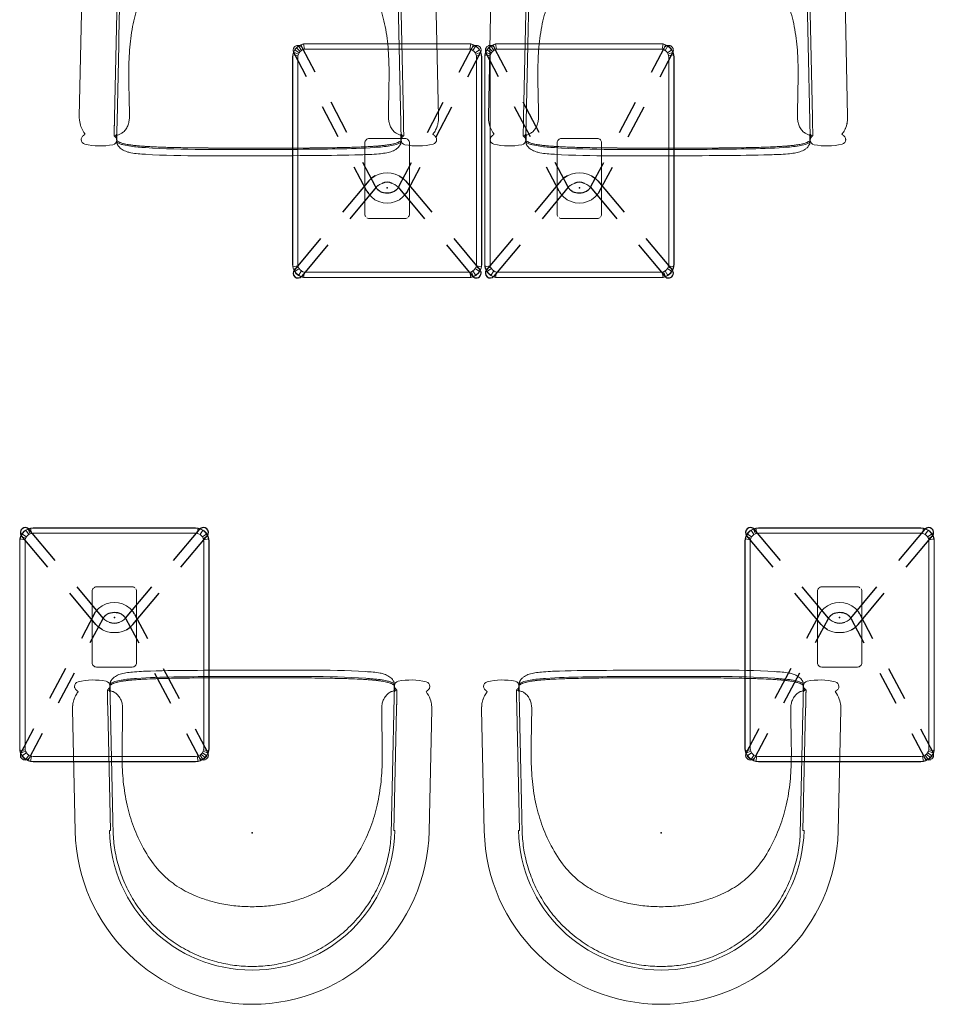
# Model space of a CAD drawing. Units: inches. Extents: x -2 to 656, y -6 to 339.
# Drawn here: x 516 to 596, y 48 to 135 of the extents above; entities that cross this region are included whole.
import ezdxf

# ---------------------------------------------------------------- set-up
doc = ezdxf.new("R2010")
doc.units = ezdxf.units.IN
doc.header["$MEASUREMENT"] = 0
doc.layers.add('SEAT', color=5, linetype='Continuous', true_color=0x0000ff)
doc.layers.add('TABLE', color=6, linetype='Continuous', true_color=0xff00ff)

# ---------------------------------------------------------------- blocks, each defined once
blk = doc.blocks.new('S2004_0P')
blk.add_point((0, 0))
at = {"layer": 'SEAT', "linetype": 'Continuous', "lineweight": 0}
for p, q in [((10.866, 15.817, 0), (0.134, 15.583, 0)), ((0.202, 12.484, 0), (0.2, 12.575, 0)), ((0.202, 12.484, 0), (10.933, 12.719, 0)), ((0.202, -12.484, 0), (0.2, -12.575, 0)), ((0.202, -12.484, 0), (10.933, -12.719, 0)), ((0.134, -15.583, 0), (10.866, -15.817, 0))]:
    blk.add_line(p, q, dxfattribs=at)
for centre, radius, start, end in [((12.897, 15.237, 0), 0.41, 13.16426, 91.35803), ((0.474, 0, 0), 15.587, 91.25, 268.75), ((7.473, 13.969, 0), 5.98, 349.33574, 13.16426), ((0.474, 0, 0), 12.578, 91.25, 268.75), ((12.947, 12.938, 0), 0.41, 271.17352, 349.33574), ((14.041, -14.112, 0), 2.015, 132.97782, 137.62166), ((12.947, -12.938, 0), 0.41, 10.66426, 88.82648), ((7.473, -13.969, 0), 5.98, 346.83574, 10.66426), ((12.897, -15.237, 0), 0.41, 268.64197, 346.83574)]:
    blk.add_arc(centre, radius, start, end, dxfattribs=at)
for points, knots in [([(10.866, 15.817, 0), (10.866, 15.817, 0), (10.866, 15.817, 0), (10.867, 15.817, 0), (10.868, 15.817, 0), (10.875, 15.817, 0), (10.88, 15.817, 0), (10.927, 15.818, 0), (10.969, 15.818, 0), (11.053, 15.816, 0), (11.096, 15.814, 0), (11.214, 15.805, 0), (11.286, 15.797, 0), (11.503, 15.764, 0), (11.65, 15.728, 0), (11.841, 15.657, 0), (11.878, 15.642, 0), (11.915, 15.626, 0)], [0, 0, 0, 0, 0.000122, 0.000122, 0.004028, 0.004028, 0.019655, 0.019655, 0.145302, 0.145302, 0.282285, 0.282285, 0.532653, 0.532653, 1.045446, 1.045446, 1.16433, 1.16433, 1.16433, 1.16433]), ([(10.866, 15.817, 0), (10.923, 15.818, 0), (10.98, 15.818, 0), (11.095, 15.814, 0), (11.153, 15.81, 0), (11.305, 15.795, 0), (11.396, 15.782, 0), (11.575, 15.744, 0), (11.665, 15.72, 0), (11.809, 15.67, 0), (11.862, 15.649, 0), (11.915, 15.626, 0)], [0, 0, 0, 0, 0.170733, 0.170733, 0.361292, 0.361292, 0.686365, 0.686365, 0.99346, 0.99346, 1.165894, 1.165894, 1.165894, 1.165894]), ([(11.915, 15.626, 0), (11.924, 15.622, 0), (11.933, 15.618, 0), (12.013, 15.581, 0), (12.083, 15.544, 0), (12.207, 15.471, 0), (12.263, 15.434, 0), (12.35, 15.371, 0), (12.384, 15.346, 0), (12.418, 15.319, 0), (12.419, 15.318, 0), (12.421, 15.316, 0), (12.422, 15.315, 0), (12.423, 15.315, 0), (12.423, 15.315, 0), (12.423, 15.315, 0), (12.423, 15.315, 0), (12.423, 15.314, 0), (12.423, 15.314, 0), (12.423, 15.314, 0), (12.423, 15.314, 0), (12.423, 15.314, 0), (12.423, 15.314, 0), (12.423, 15.314, 0), (12.423, 15.314, 0), (12.424, 15.314, 0), (12.424, 15.314, 0), (12.424, 15.314, 0), (12.424, 15.314, 0), (12.424, 15.314, 0), (12.424, 15.314, 0), (12.424, 15.314, 0), (12.424, 15.314, 0), (12.424, 15.314, 0), (12.424, 15.314, 0), (12.424, 15.314, 0), (12.424, 15.314, 0), (12.424, 15.314, 0), (12.424, 15.314, 0), (12.424, 15.314, 0), (12.424, 15.314, 0), (12.424, 15.314, 0), (12.424, 15.314, 0), (12.424, 15.314, 0), (12.424, 15.314, 0), (12.424, 15.314, 0), (12.424, 15.314, 0), (12.424, 15.314, 0)], [1.165894, 1.165894, 1.165894, 1.165894, 1.196111, 1.196111, 1.429566, 1.429566, 1.646241, 1.646241, 1.796129, 1.796129, 1.803144, 1.803144, 1.805776, 1.805776, 1.806304, 1.806304, 1.80657, 1.80657, 1.806703, 1.806703, 1.806769, 1.806769, 1.806904, 1.806904, 1.807175, 1.807175, 1.808247, 1.808247, 1.810358, 1.810358, 1.814578, 1.814578, 1.827238, 1.827238, 1.846229, 1.846229, 1.903199, 1.903199, 2.07411, 2.07411, 2.330477, 2.330477, 3.099578, 3.099578, 4.253229, 4.253229, 7.363741, 7.363741, 7.363741, 7.363741]), ([(12.604, 15.525, 0), (12.617, 15.537, 0), (12.63, 15.549, 0), (12.678, 15.587, 0), (12.718, 15.609, 0), (12.785, 15.633, 0), (12.811, 15.639, 0), (12.847, 15.644, 0), (12.856, 15.645, 0), (12.87, 15.646, 0), (12.875, 15.647, 0), (12.88, 15.647, 0), (12.881, 15.647, 0), (12.883, 15.647, 0), (12.883, 15.647, 0), (12.884, 15.647, 0), (12.885, 15.647, 0), (12.886, 15.647, 0), (12.886, 15.647, 0), (12.887, 15.647, 0), (12.887, 15.647, 0), (12.887, 15.647, 0), (12.887, 15.647, 0), (12.887, 15.647, 0)], [0, 0, 0, 0, 0.0529339, 0.0529339, 0.1845978, 0.1845978, 0.2663905, 0.2663905, 0.2935435, 0.2935435, 0.3073558, 0.3073558, 0.3108098, 0.3108098, 0.3125172, 0.3125172, 0.3159497, 0.3159497, 0.3221222, 0.3221222, 0.3385359, 0.3385359, 0.3412622, 0.3412622, 0.3412622, 0.3412622]), ([(12.887, 15.647, 0), (12.887, 15.647, 0), (12.887, 15.647, 0), (12.887, 15.647, 0), (12.887, 15.647, 0), (12.886, 15.647, 0), (12.886, 15.647, 0), (12.885, 15.647, 0), (12.884, 15.647, 0), (12.883, 15.647, 0), (12.883, 15.647, 0), (12.881, 15.647, 0), (12.88, 15.647, 0), (12.875, 15.647, 0), (12.87, 15.646, 0), (12.856, 15.645, 0), (12.847, 15.644, 0), (12.811, 15.639, 0), (12.785, 15.633, 0), (12.718, 15.609, 0), (12.678, 15.587, 0), (12.63, 15.549, 0), (12.617, 15.537, 0), (12.604, 15.525, 0)], [0.3412622, 0.3412622, 0.3412622, 0.3412622, 0.3439884, 0.3439884, 0.3604021, 0.3604021, 0.3665746, 0.3665746, 0.3700072, 0.3700072, 0.3717145, 0.3717145, 0.3751686, 0.3751686, 0.3889809, 0.3889809, 0.4161339, 0.4161339, 0.4979266, 0.4979266, 0.6295905, 0.6295905, 0.6825243, 0.6825243, 0.6825243, 0.6825243]), ([(12.552, 12.754, 0), (12.552, 12.754, 0), (12.548, 12.754, 0), (12.533, 12.753, 0), (12.522, 12.753, 0), (12.48, 12.752, 0), (12.441, 12.751, 0), (12.358, 12.75, 0), (12.32, 12.749, 0), (12.221, 12.747, 0), (12.158, 12.745, 0), (12.052, 12.743, 0), (12.015, 12.742, 0), (11.904, 12.74, 0), (11.826, 12.738, 0), (11.621, 12.733, 0), (11.489, 12.731, 0), (11.286, 12.726, 0), (11.216, 12.725, 0), (11.076, 12.722, 0), (11.005, 12.72, 0), (10.934, 12.719, 0), (10.934, 12.719, 0), (10.933, 12.719, 0)], [0, 0, 0, 0, 0.437762, 0.437762, 0.876841, 0.876841, 1.751335, 1.751335, 2.338693, 2.338693, 3.097521, 3.097521, 3.476626, 3.476626, 4.195812, 4.195812, 5.269723, 5.269723, 5.809097, 5.809097, 6.348251, 6.348251, 6.351719, 6.351719, 6.351719, 6.351719]), ([(10.933, 12.719, 0), (10.934, 12.719, 0), (10.934, 12.719, 0), (10.976, 12.72, 0), (11.017, 12.72, 0), (11.099, 12.722, 0), (11.139, 12.723, 0), (11.261, 12.726, 0), (11.341, 12.727, 0), (11.575, 12.733, 0), (11.726, 12.736, 0), (11.943, 12.741, 0), (12.02, 12.742, 0), (12.161, 12.745, 0), (12.223, 12.747, 0), (12.322, 12.749, 0), (12.359, 12.75, 0), (12.442, 12.751, 0), (12.481, 12.752, 0), (12.522, 12.753, 0), (12.533, 12.753, 0), (12.548, 12.754, 0), (12.552, 12.754, 0), (12.552, 12.754, 0)], [6.351719, 6.351719, 6.351719, 6.351719, 6.356088, 6.356088, 6.669048, 6.669048, 6.983359, 6.983359, 7.610157, 7.610157, 8.85666, 8.85666, 9.617438, 9.617438, 10.37697, 10.37697, 10.966411, 10.966411, 11.840848, 11.840848, 12.277481, 12.277481, 12.711029, 12.711029, 12.711029, 12.711029]), ([(10.933, 11.407, 0), (11.059, 11.407, 0), (11.187, 11.419, 0), (11.436, 11.466, 0), (11.557, 11.501, 0), (11.813, 11.606, 0), (11.936, 11.68, 0), (12.136, 11.838, 0), (12.216, 11.922, 0), (12.352, 12.104, 0), (12.395, 12.186, 0), (12.464, 12.337, 0), (12.493, 12.425, 0), (12.511, 12.5, 0)], [0, 0, 0, 0, 0.973991, 0.973991, 1.939979, 1.939979, 3.085426, 3.085426, 4.161126, 4.161126, 5.286172, 5.286172, 6.856952, 6.856952, 6.856952, 6.856952]), ([(12.955, 12.528, 0), (12.955, 12.528, 0), (12.955, 12.528, 0), (12.955, 12.528, 0), (12.954, 12.528, 0), (12.949, 12.528, 0), (12.942, 12.528, 0), (12.903, 12.527, 0), (12.849, 12.526, 0), (12.682, 12.522, 0), (12.556, 12.519, 0), (12.257, 12.513, 0), (12.086, 12.509, 0), (11.713, 12.501, 0), (11.504, 12.496, 0), (11.175, 12.489, 0), (11.057, 12.486, 0), (10.938, 12.484, 0)], [0.417773, 0.417773, 0.417773, 0.417773, 0.429204, 0.429204, 0.489278, 0.489278, 0.669692, 0.669692, 1.215059, 1.215059, 1.882583, 1.882583, 2.508337, 2.508337, 3.158877, 3.158877, 3.51389, 3.51389, 3.51389, 3.51389]), ([(12.484, 12.5, 0), (12.493, 12.553, 0), (12.494, 12.577, 0), (12.474, 12.569, 0), (12.455, 12.544, 0), (12.416, 12.5, 0)], [15.128472, 15.128472, 15.128472, 15.128472, 19.58271, 19.58271, 23.384824, 23.384824, 23.384824, 23.384824]), ([(12.489, 12.5, 0), (12.489, 12.5, 0), (12.488, 12.5, 0), (12.487, 12.5, 0), (12.486, 12.5, 0), (12.485, 12.5, 0), (12.484, 12.5, 0)], [14.4618053, 14.4618053, 14.4618053, 14.4618053, 14.7951386, 14.7951386, 14.7951386, 15.1284719, 15.1284719, 15.1284719, 15.1284719]), ([(12.511, 12.5, 0), (12.511, 12.5, 0), (12.51, 12.5, 0), (12.506, 12.5, 0), (12.504, 12.5, 0), (12.498, 12.5, 0), (12.495, 12.5, 0), (12.492, 12.5, 0)], [6.856952, 6.856952, 6.856952, 6.856952, 10.331735, 10.331735, 12.22962, 12.22962, 14.128472, 14.128472, 14.128472, 14.128472]), ([(12.511, 12.5, 0), (12.618, 12.5, 0), (12.698, 12.5, 0), (12.804, 12.5, 0), (12.864, 12.5, 0), (13.059, 12.5, 0), (13.134, 12.5, 0), (13.213, 12.5, 0), (13.233, 12.5, 0), (13.233, 12.5, 0)], [0, 0, 0, 0, 1.103559, 1.103559, 1.884023, 1.884023, 3.190032, 3.190032, 4.222442, 4.222442, 4.222442, 4.222442]), ([(12.667, 12.638, 0), (12.7, 12.608, 0), (12.737, 12.582, 0), (12.817, 12.546, 0), (12.861, 12.535, 0), (12.915, 12.529, 0), (12.925, 12.528, 0), (12.94, 12.528, 0), (12.944, 12.528, 0), (12.949, 12.528, 0), (12.949, 12.528, 0), (12.951, 12.528, 0), (12.951, 12.528, 0), (12.952, 12.528, 0), (12.952, 12.528, 0), (12.953, 12.528, 0), (12.953, 12.528, 0), (12.954, 12.528, 0), (12.955, 12.528, 0), (12.955, 12.528, 0), (12.955, 12.528, 0), (12.955, 12.528, 0), (12.955, 12.528, 0), (12.955, 12.528, 0)], [0.0810503, 0.0810503, 0.0810503, 0.0810503, 0.2139115, 0.2139115, 0.3444727, 0.3444727, 0.3767299, 0.3767299, 0.3888352, 0.3888352, 0.3908396, 0.3908396, 0.392488, 0.392488, 0.3941466, 0.3941466, 0.3958003, 0.3958003, 0.4025014, 0.4025014, 0.4091783, 0.4091783, 0.4177733, 0.4177733, 0.4177733, 0.4177733]), ([(12.986, 12.5, 0), (12.994, 12.507, 0), (13.001, 12.513, 0), (13.013, 12.525, 0), (13.019, 12.53, 0), (13.024, 12.535, 0)], [6.798857, 6.798857, 6.798857, 6.798857, 7.35571, 7.35571, 7.912563, 7.912563, 7.912563, 7.912563]), ([(12.986, 12.5, 0), (12.994, 12.507, 0), (13.001, 12.513, 0), (13.013, 12.525, 0), (13.019, 12.53, 0), (13.024, 12.535, 0)], [-1.113783, -1.113783, -1.113783, -1.113783, -0.556917, -0.556917, -0.00005, -0.00005, -0.00005, -0.00005]), ([(13.651, 0, 0), (13.651, 0.779, 0), (13.65, 1.584, 0), (13.645, 3.138, 0), (13.641, 3.945, 0), (13.622, 6.021, 0), (13.599, 7.944, 0), (13.513, 9.679, 0), (13.497, 9.954, 0), (13.463, 10.419, 0), (13.446, 10.621, 0), (13.418, 10.894, 0), (13.41, 10.968, 0), (13.387, 11.168, 0), (13.37, 11.299, 0), (13.311, 11.668, 0), (13.27, 11.853, 0), (13.197, 12.11, 0), (13.164, 12.195, 0), (13.115, 12.306, 0), (13.094, 12.347, 0), (13.034, 12.447, 0), (13.004, 12.481, 0), (12.986, 12.5, 0)], [3.956282, 3.956282, 3.956282, 3.956282, 4.482202, 4.482202, 5.002296, 5.002296, 5.863711, 5.863711, 6.017285, 6.017285, 6.129935, 6.129935, 6.171962, 6.171962, 6.243738, 6.243738, 6.379182, 6.379182, 6.501206, 6.501206, 6.605039, 6.605039, 6.798857, 6.798857, 6.798857, 6.798857]), ([(12.986, 12.5, 0), (13.015, 12.47, 0), (13.039, 12.437, 0), (13.082, 12.367, 0), (13.102, 12.332, 0), (13.149, 12.233, 0), (13.179, 12.158, 0), (13.255, 11.92, 0), (13.291, 11.751, 0), (13.339, 11.498, 0), (13.356, 11.39, 0), (13.379, 11.221, 0), (13.387, 11.159, 0), (13.415, 10.933, 0), (13.432, 10.766, 0), (13.467, 10.374, 0), (13.484, 10.143, 0), (13.517, 9.622, 0), (13.532, 9.312, 0), (13.552, 8.839, 0), (13.558, 8.665, 0), (13.571, 8.291, 0), (13.577, 8.091, 0), (13.597, 7.359, 0), (13.607, 6.818, 0), (13.619, 6.03, 0), (13.623, 5.769, 0), (13.636, 4.606, 0), (13.642, 3.652, 0), (13.65, 1.846, 0), (13.651, 0.906, 0), (13.651, 0, 0)], [0, 0, 0, 0, 0.317966, 0.317966, 0.619621, 0.619621, 1.138004, 1.138004, 2.071137, 2.071137, 2.750929, 2.750929, 3.142549, 3.142549, 4.179014, 4.179014, 5.536577, 5.536577, 7.360101, 7.360101, 8.417418, 8.417418, 9.628287, 9.628287, 12.889012, 12.889012, 14.505835, 14.505835, 20.084218, 20.084218, 25.757211, 25.757211, 25.757211, 25.757211]), ([(13.127, 12.5, 0), (13.157, 12.459, 0), (13.182, 12.415, 0), (13.25, 12.282, 0), (13.284, 12.189, 0), (13.371, 11.914, 0), (13.41, 11.728, 0), (13.519, 11.097, 0), (13.557, 10.646, 0), (13.668, 9.101, 0), (13.694, 8.004, 0), (13.758, 4.605, 0), (13.761, 2.302, 0), (13.761, 0, 0), (13.761, -3.334, 0), (13.819, -6.673, 0), (13.575, -10.429, 0), (13.54, -10.859, 0), (13.451, -11.502, 0), (13.414, -11.718, 0), (13.333, -12.038, 0), (13.301, -12.146, 0), (13.224, -12.337, 0), (13.182, -12.423, 0), (13.128, -12.5, 0), (13.115, -12.518, 0), (13.101, -12.536, 0), (13.087, -12.552, 0)], [0.066353, 0.066353, 0.066353, 0.066353, 0.216989, 0.216989, 0.51316, 0.51316, 1.081459, 1.081459, 2.435034, 2.435034, 5.726784, 5.726784, 12.633418, 12.633418, 12.633418, 22.634662, 22.634662, 23.9255, 23.9255, 24.581004, 24.581004, 24.917196, 24.917196, 25.19896, 25.19896, 25.19896, 25.265438, 25.265438, 25.265438, 25.265438]), ([(13.233, 12.5, 0), (13.248, 12.494, 0), (13.266, 12.486, 0), (13.301, 12.471, 0), (13.318, 12.462, 0), (13.357, 12.442, 0), (13.379, 12.43, 0), (13.431, 12.398, 0), (13.461, 12.377, 0), (13.533, 12.322, 0), (13.573, 12.285, 0), (13.669, 12.184, 0), (13.72, 12.117, 0), (13.847, 11.921, 0), (13.913, 11.779, 0), (14.017, 11.467, 0), (14.055, 11.297, 0), (14.115, 10.937, 0), (14.136, 10.744, 0), (14.2, 10.024, 0), (14.22, 9.494, 0), (14.279, 7.586, 0), (14.29, 6.206, 0), (14.314, 3.218, 0), (14.318, 1.609, 0), (14.318, 0, 0)], [4.222442, 4.222442, 4.222442, 4.222442, 4.281789, 4.281789, 4.339526, 4.339526, 4.413688, 4.413688, 4.527712, 4.527712, 4.709703, 4.709703, 5.010702, 5.010702, 5.55072, 5.55072, 6.071814, 6.071814, 6.654613, 6.654613, 8.241484, 8.241484, 12.381294, 12.381294, 17.207769, 17.207769, 17.207769, 17.207769]), ([(10.933, 11.407, 0), (10.186, 11.404, 0), (9.49, 11.422, 0), (8.025, 11.453, 0), (7.307, 11.465, 0), (5.888, 11.446, 0), (5.196, 11.417, 0), (3.798, 11.276, 0), (3.118, 11.168, 0), (2.432, 11.011, 0)], [0, 0, 0, 0, 5.73721, 5.73721, 11.634058, 11.634058, 17.279962, 17.279962, 22.969639, 22.969639, 22.969639, 22.969639]), ([(0.552, 10.449, 0), (-0.11, 10.202, 0), (-0.774, 9.904, 0), (-2.025, 9.212, 0), (-2.628, 8.809, 0), (-3.382, 8.163, 0), (-3.581, 7.975, 0), (-4.166, 7.368, 0), (-4.511, 6.924, 0), (-5.119, 5.96, 0), (-5.371, 5.453, 0), (-5.74, 4.549, 0), (-5.878, 4.152, 0), (-6.082, 3.462, 0), (-6.159, 3.161, 0), (-6.324, 2.393, 0), (-6.397, 1.922, 0), (-6.495, 0.965, 0), (-6.517, 0.492, 0), (-6.517, 0, 0)], [28.004964, 28.004964, 28.004964, 28.004964, 33.440162, 33.440162, 38.933413, 38.933413, 41.02583, 41.02583, 45.376717, 45.376717, 49.72324, 49.72324, 52.86567, 52.86567, 55.260797, 55.260797, 58.87716, 58.87716, 62.580504, 62.580504, 62.580504, 62.580504]), ([(2.432, 11.011, 0), (2.115, 10.939, 0), (1.799, 10.855, 0), (1.173, 10.668, 0), (0.861, 10.564, 0), (0.552, 10.449, 0)], [22.969639, 22.969639, 22.969639, 22.969639, 25.468742, 25.468742, 28.004964, 28.004964, 28.004964, 28.004964]), ([(14.318, 0, 0), (14.318, -3.334, 0), (14.383, -6.672, 0), (14.168, -10.427, 0), (14.14, -10.862, 0), (14.033, -11.392, 0), (14.003, -11.508, 0), (13.915, -11.774, 0), (13.849, -11.915, 0), (13.731, -12.1, 0), (13.689, -12.157, 0), (13.596, -12.264, 0), (13.544, -12.313, 0), (13.451, -12.385, 0), (13.415, -12.409, 0), (13.354, -12.444, 0), (13.331, -12.456, 0), (13.295, -12.473, 0), (13.282, -12.479, 0), (13.257, -12.49, 0), (13.244, -12.495, 0), (13.233, -12.5, 0)], [17.207769, 17.207769, 17.207769, 17.207769, 27.208579, 27.208579, 28.493197, 28.493197, 28.858404, 28.858404, 29.394293, 29.394293, 29.649851, 29.649851, 29.891786, 29.891786, 30.028219, 30.028219, 30.105099, 30.105099, 30.147264, 30.147264, 30.191623, 30.191623, 30.191623, 30.191623]), ([(-6.517, 0, 0), (-6.517, -0.492, 0), (-6.495, -0.965, 0), (-6.397, -1.922, 0), (-6.324, -2.393, 0), (-6.159, -3.161, 0), (-6.082, -3.462, 0), (-5.878, -4.152, 0), (-5.74, -4.549, 0), (-5.371, -5.453, 0), (-5.119, -5.96, 0), (-4.511, -6.924, 0), (-4.166, -7.368, 0), (-3.581, -7.975, 0), (-3.382, -8.163, 0), (-2.628, -8.809, 0), (-2.025, -9.212, 0), (-0.774, -9.904, 0), (-0.11, -10.202, 0), (0.552, -10.449, 0)], [62.580504, 62.580504, 62.580504, 62.580504, 66.327808, 66.327808, 69.987098, 69.987098, 72.410655, 72.410655, 75.590387, 75.590387, 79.988506, 79.988506, 84.391039, 84.391039, 86.508293, 86.508293, 92.066752, 92.066752, 97.566467, 97.566467, 97.566467, 97.566467]), ([(12.986, -12.5, 0), (13.004, -12.481, 0), (13.034, -12.447, 0), (13.094, -12.347, 0), (13.115, -12.306, 0), (13.164, -12.195, 0), (13.197, -12.11, 0), (13.27, -11.853, 0), (13.311, -11.668, 0), (13.37, -11.299, 0), (13.387, -11.168, 0), (13.41, -10.968, 0), (13.418, -10.894, 0), (13.446, -10.621, 0), (13.463, -10.419, 0), (13.497, -9.954, 0), (13.513, -9.679, 0), (13.599, -7.944, 0), (13.622, -6.021, 0), (13.641, -3.945, 0), (13.645, -3.138, 0), (13.65, -1.584, 0), (13.651, -0.779, 0), (13.651, 0, 0)], [1.113706, 1.113706, 1.113706, 1.113706, 1.307524, 1.307524, 1.411358, 1.411358, 1.533381, 1.533381, 1.668825, 1.668825, 1.740601, 1.740601, 1.782629, 1.782629, 1.895278, 1.895278, 2.048853, 2.048853, 2.910267, 2.910267, 3.430361, 3.430361, 3.956282, 3.956282, 3.956282, 3.956282]), ([(13.651, 0, 0), (13.651, -0.906, 0), (13.65, -1.846, 0), (13.642, -3.652, 0), (13.636, -4.606, 0), (13.623, -5.769, 0), (13.619, -6.03, 0), (13.607, -6.818, 0), (13.597, -7.359, 0), (13.577, -8.091, 0), (13.571, -8.291, 0), (13.558, -8.665, 0), (13.552, -8.839, 0), (13.532, -9.312, 0), (13.517, -9.622, 0), (13.484, -10.143, 0), (13.467, -10.374, 0), (13.432, -10.766, 0), (13.415, -10.933, 0), (13.387, -11.159, 0), (13.379, -11.221, 0), (13.356, -11.39, 0), (13.339, -11.498, 0), (13.291, -11.751, 0), (13.255, -11.92, 0), (13.179, -12.158, 0), (13.149, -12.233, 0), (13.102, -12.332, 0), (13.082, -12.367, 0), (13.039, -12.437, 0), (13.015, -12.47, 0), (12.986, -12.5, 0)], [25.757211, 25.757211, 25.757211, 25.757211, 31.430205, 31.430205, 37.008588, 37.008588, 38.625411, 38.625411, 41.886136, 41.886136, 43.097005, 43.097005, 44.154322, 44.154322, 45.977846, 45.977846, 47.335409, 47.335409, 48.371874, 48.371874, 48.763494, 48.763494, 49.443286, 49.443286, 50.376419, 50.376419, 50.894802, 50.894802, 51.196456, 51.196456, 51.514423, 51.514423, 51.514423, 51.514423]), ([(0.552, -10.449, 0), (0.861, -10.564, 0), (1.173, -10.668, 0), (1.799, -10.855, 0), (2.115, -10.939, 0), (2.432, -11.011, 0)], [97.566467, 97.566467, 97.566467, 97.566467, 100.098066, 100.098066, 102.592615, 102.592615, 102.592615, 102.592615]), ([(2.432, -11.011, 0), (3.118, -11.168, 0), (3.798, -11.276, 0), (5.196, -11.417, 0), (5.888, -11.446, 0), (7.307, -11.465, 0), (8.025, -11.453, 0), (9.49, -11.422, 0), (10.186, -11.404, 0), (10.933, -11.407, 0)], [102.592615, 102.592615, 102.592615, 102.592615, 108.013042, 108.013042, 113.391769, 113.391769, 119.009557, 119.009557, 124.475277, 124.475277, 124.475277, 124.475277]), ([(10.933, -11.407, 0), (11.059, -11.407, 0), (11.187, -11.419, 0), (11.436, -11.466, 0), (11.557, -11.501, 0), (11.813, -11.606, 0), (11.936, -11.68, 0), (12.136, -11.838, 0), (12.216, -11.922, 0), (12.352, -12.104, 0), (12.395, -12.186, 0), (12.464, -12.337, 0), (12.493, -12.425, 0), (12.511, -12.5, 0)], [0, 0, 0, 0, 0.836473, 0.836473, 1.666087, 1.666087, 2.649816, 2.649816, 3.573645, 3.573645, 4.539853, 4.539853, 5.888866, 5.888866, 5.888866, 5.888866]), ([(12.552, -12.754, 0), (12.552, -12.754, 0), (12.548, -12.754, 0), (12.533, -12.753, 0), (12.522, -12.753, 0), (12.481, -12.752, 0), (12.442, -12.751, 0), (12.359, -12.75, 0), (12.322, -12.749, 0), (12.223, -12.747, 0), (12.161, -12.745, 0), (12.02, -12.742, 0), (11.943, -12.741, 0), (11.726, -12.736, 0), (11.575, -12.733, 0), (11.341, -12.727, 0), (11.261, -12.726, 0), (11.139, -12.723, 0), (11.099, -12.722, 0), (11.017, -12.72, 0), (10.976, -12.72, 0), (10.934, -12.719, 0), (10.934, -12.719, 0), (10.933, -12.719, 0)], [0, 0, 0, 0, 0.433548, 0.433548, 0.870181, 0.870181, 1.744618, 1.744618, 2.334059, 2.334059, 3.093591, 3.093591, 3.854369, 3.854369, 5.100872, 5.100872, 5.72767, 5.72767, 6.041981, 6.041981, 6.354941, 6.354941, 6.35931, 6.35931, 6.35931, 6.35931]), ([(10.933, -12.719, 0), (10.934, -12.719, 0), (10.934, -12.719, 0), (11.005, -12.72, 0), (11.076, -12.722, 0), (11.216, -12.725, 0), (11.286, -12.726, 0), (11.489, -12.731, 0), (11.621, -12.733, 0), (11.826, -12.738, 0), (11.904, -12.74, 0), (12.015, -12.742, 0), (12.052, -12.743, 0), (12.158, -12.745, 0), (12.221, -12.747, 0), (12.32, -12.749, 0), (12.358, -12.75, 0), (12.441, -12.751, 0), (12.48, -12.752, 0), (12.522, -12.753, 0), (12.533, -12.753, 0), (12.548, -12.754, 0), (12.552, -12.754, 0), (12.552, -12.754, 0)], [6.35931, 6.35931, 6.35931, 6.35931, 6.362778, 6.362778, 6.901932, 6.901932, 7.441306, 7.441306, 8.515217, 8.515217, 9.234403, 9.234403, 9.613507, 9.613507, 10.372336, 10.372336, 10.959694, 10.959694, 11.834188, 11.834188, 12.273267, 12.273267, 12.711029, 12.711029, 12.711029, 12.711029]), ([(12.955, -12.528, 0), (12.955, -12.528, 0), (12.955, -12.528, 0), (12.955, -12.528, 0), (12.952, -12.528, 0), (12.943, -12.528, 0), (12.935, -12.527, 0), (12.906, -12.527, 0), (12.878, -12.526, 0), (12.773, -12.524, 0), (12.674, -12.522, 0), (12.407, -12.516, 0), (12.231, -12.512, 0), (11.864, -12.504, 0), (11.676, -12.5, 0), (11.306, -12.492, 0), (11.121, -12.488, 0), (10.938, -12.484, 0)], [0, 0, 0, 0, 0.003646, 0.003646, 0.127528, 0.127528, 0.29274, 0.29274, 0.613226, 0.613226, 1.242042, 1.242042, 1.93722, 1.93722, 2.547252, 2.547252, 3.09606, 3.09606, 3.09606, 3.09606]), ([(10.938, -12.484, 0), (11.121, -12.488, 0), (11.306, -12.492, 0), (11.676, -12.5, 0), (11.864, -12.504, 0), (12.231, -12.512, 0), (12.407, -12.516, 0), (12.674, -12.522, 0), (12.773, -12.524, 0), (12.878, -12.526, 0), (12.906, -12.527, 0), (12.935, -12.527, 0), (12.943, -12.528, 0), (12.952, -12.528, 0), (12.955, -12.528, 0), (12.955, -12.528, 0), (12.955, -12.528, 0), (12.955, -12.528, 0), (12.955, -12.528, 0), (12.954, -12.528, 0), (12.954, -12.528, 0), (12.953, -12.528, 0), (12.952, -12.528, 0), (12.951, -12.528, 0), (12.951, -12.528, 0), (12.948, -12.528, 0), (12.946, -12.528, 0), (12.935, -12.528, 0), (12.925, -12.528, 0), (12.897, -12.53, 0), (12.878, -12.533, 0), (12.816, -12.547, 0), (12.774, -12.563, 0), (12.712, -12.601, 0), (12.688, -12.618, 0), (12.667, -12.638, 0)], [3.09606, 3.09606, 3.09606, 3.09606, 3.644867, 3.644867, 4.2549, 4.2549, 4.950077, 4.950077, 5.578894, 5.578894, 5.89938, 5.89938, 6.064591, 6.064591, 6.188474, 6.188474, 6.19212, 6.19212, 6.211712, 6.211712, 6.215136, 6.215136, 6.216852, 6.216852, 6.218566, 6.218566, 6.225537, 6.225537, 6.252741, 6.252741, 6.310278, 6.310278, 6.442305, 6.442305, 6.529178, 6.529178, 6.529178, 6.529178]), ([(12.484, -12.5, 0), (12.493, -12.553, 0), (12.494, -12.577, 0), (12.474, -12.569, 0), (12.455, -12.544, 0), (12.416, -12.5, 0)], [14.200629, 14.200629, 14.200629, 14.200629, 18.606196, 18.606196, 22.366763, 22.366763, 22.366763, 22.366763]), ([(12.489, -12.5, 0), (12.489, -12.5, 0), (12.488, -12.5, 0), (12.487, -12.5, 0), (12.486, -12.5, 0), (12.485, -12.5, 0), (12.484, -12.5, 0)], [13.5339627, 13.5339627, 13.5339627, 13.5339627, 13.867296, 13.867296, 13.867296, 14.2006294, 14.2006294, 14.2006294, 14.2006294]), ([(12.511, -12.5, 0), (12.511, -12.5, 0), (12.51, -12.5, 0), (12.506, -12.5, 0), (12.504, -12.5, 0), (12.498, -12.5, 0), (12.495, -12.5, 0), (12.492, -12.5, 0)], [5.888866, 5.888866, 5.888866, 5.888866, 9.382879, 9.382879, 11.291269, 11.291269, 13.200629, 13.200629, 13.200629, 13.200629]), ([(13.233, -12.5, 0), (13.233, -12.5, 0), (13.213, -12.5, 0), (13.134, -12.5, 0), (13.059, -12.5, 0), (12.864, -12.5, 0), (12.804, -12.5, 0), (12.698, -12.5, 0), (12.618, -12.5, 0), (12.511, -12.5, 0)], [30.191623, 30.191623, 30.191623, 30.191623, 31.094044, 31.094044, 32.235618, 32.235618, 32.917816, 32.917816, 33.88243, 33.88243, 33.88243, 33.88243]), ([(12.667, -12.638, 0), (12.688, -12.618, 0), (12.712, -12.601, 0), (12.774, -12.563, 0), (12.816, -12.547, 0), (12.878, -12.533, 0), (12.897, -12.53, 0), (12.925, -12.528, 0), (12.935, -12.528, 0), (12.946, -12.528, 0), (12.948, -12.528, 0), (12.951, -12.528, 0), (12.951, -12.528, 0), (12.952, -12.528, 0), (12.953, -12.528, 0), (12.954, -12.528, 0), (12.954, -12.528, 0), (12.955, -12.528, 0), (12.955, -12.528, 0), (12.955, -12.528, 0)], [6.5291784, 6.5291784, 6.5291784, 6.5291784, 6.6160516, 6.6160516, 6.748079, 6.748079, 6.8056154, 6.8056154, 6.8328198, 6.8328198, 6.8397903, 6.8397903, 6.8415051, 6.8415051, 6.8432212, 6.8432212, 6.8466449, 6.8466449, 6.8662369, 6.8662369, 6.8662369, 6.8662369]), ([(12.986, -12.5, 0), (12.994, -12.507, 0), (13.001, -12.513, 0), (13.013, -12.525, 0), (13.019, -12.53, 0), (13.024, -12.535, 0)], [-1.113783, -1.113783, -1.113783, -1.113783, -0.556917, -0.556917, -0.00005, -0.00005, -0.00005, -0.00005]), ([(13.024, -12.535, 0), (13.019, -12.53, 0), (13.013, -12.525, 0), (13.001, -12.513, 0), (12.994, -12.507, 0), (12.986, -12.5, 0)], [0, 0, 0, 0, 0.556853, 0.556853, 1.113706, 1.113706, 1.113706, 1.113706]), ([(11.199, -15.806, 0), (11.387, -15.784, 0), (11.574, -15.741, 0), (11.753, -15.677, 0), (11.994, -15.592, 0), (12.221, -15.469, 0), (12.424, -15.314, 0)], [0.2000583, 0.2000583, 0.2000583, 0.2000583, 0.5411232, 0.5411232, 0.5411232, 1, 1, 1, 1]), ([(12.604, -15.525, 0), (12.635, -15.556, 0), (12.672, -15.583, 0), (12.75, -15.623, 0), (12.793, -15.636, 0), (12.847, -15.644, 0), (12.857, -15.646, 0), (12.872, -15.647, 0), (12.875, -15.647, 0), (12.88, -15.647, 0), (12.881, -15.647, 0), (12.882, -15.647, 0), (12.883, -15.647, 0), (12.884, -15.647, 0), (12.884, -15.647, 0), (12.886, -15.647, 0), (12.886, -15.647, 0), (12.886, -15.647, 0), (12.887, -15.647, 0), (12.887, -15.647, 0), (12.887, -15.647, 0), (12.887, -15.647, 0)], [0, 0, 0, 0, 0.1328612, 0.1328612, 0.2634224, 0.2634224, 0.2956504, 0.2956504, 0.3068397, 0.3068397, 0.3101621, 0.3101621, 0.3118112, 0.3118112, 0.3151573, 0.3151573, 0.3217901, 0.3217901, 0.3303683, 0.3303683, 0.3408685, 0.3408685, 0.3408685, 0.3408685]), ([(11.199, -15.806, 0), (11.142, -15.811, 0), (11.083, -15.815, 0), (10.971, -15.818, 0), (10.918, -15.818, 0), (10.866, -15.817, 0)], [4.4241504, 4.4241504, 4.4241504, 4.4241504, 4.6156685, 4.6156685, 4.7734675, 4.7734675, 4.7734675, 4.7734675])]:
    blk.add_open_spline(points, degree=3, knots=knots, dxfattribs=at)
for points in [[(10.866, 15.804, 0), (10.866, 15.804, 0), (10.866, 15.804, 0), (10.866, 15.804, 0)], [(12.887, 15.647, 0), (12.887, 15.647, 0), (12.887, 15.647, 0), (12.887, 15.647, 0)], [(12.604, 15.525, 0), (12.604, 15.525, 0), (12.604, 15.525, 0), (12.604, 15.525, 0)], [(12.416, 12.5, 0), (12.606, 12.5, 0), (12.796, 12.5, 0), (12.986, 12.5, 0)], [(12.485, 12.573, 0), (12.576, 12.573, 0), (12.667, 12.574, 0), (12.758, 12.574, 0)], [(12.492, 12.5, 0), (12.491, 12.5, 0), (12.49, 12.5, 0), (12.489, 12.5, 0)], [(12.516, 12.518, 0), (12.514, 12.512, 0), (12.513, 12.506, 0), (12.511, 12.5, 0)], [(12.552, 12.754, 0), (12.546, 12.675, 0), (12.535, 12.599, 0), (12.516, 12.518, 0)], [(13.087, 12.552, 0), (13.101, 12.536, 0), (13.115, 12.518, 0), (13.127, 12.5, 0)], [(0.207, -12.25, 0), (3.784, -12.328, 0), (7.361, -12.406, 0), (10.938, -12.484, 0)], [(12.416, -12.5, 0), (12.606, -12.5, 0), (12.796, -12.5, 0), (12.986, -12.5, 0)], [(12.758, -12.574, 0), (12.667, -12.574, 0), (12.576, -12.573, 0), (12.485, -12.573, 0)], [(12.492, -12.5, 0), (12.491, -12.5, 0), (12.49, -12.5, 0), (12.489, -12.5, 0)], [(12.511, -12.5, 0), (12.513, -12.506, 0), (12.514, -12.512, 0), (12.516, -12.518, 0)], [(12.516, -12.518, 0), (12.535, -12.599, 0), (12.546, -12.675, 0), (12.552, -12.754, 0)], [(12.604, -15.525, 0), (12.604, -15.525, 0), (12.604, -15.525, 0), (12.604, -15.525, 0)]]:
    blk.add_open_spline(points, degree=3, dxfattribs=at)
for points, weights in [([(12.604, 15.525, 0), (12.539, 15.459, 0), (12.479, 15.388, 0), (12.424, 15.314, 0)], [1, 0.998417599792, 0.998417599792, 1]), ([(12.552, 12.754, 0), (12.589, 12.714, 0), (12.627, 12.675, 0), (12.667, 12.638, 0)], [1, 0.999452645177, 0.999452645177, 1]), ([(12.604, -15.525, 0), (12.539, -15.459, 0), (12.479, -15.388, 0), (12.424, -15.314, 0)], [1, 0.998417599792, 0.998417599792, 1])]:
    blk.add_rational_spline(points, weights, degree=3, dxfattribs=at)
blk.add_rational_spline([(10.938, 12.484, 0), (7.361, 12.406, 0), (3.784, 12.328, 0), (0.207, 12.25, 0), (-6.846, 12.096, 0), (-11.779, 7.054, 0), (-11.779, 0, 0), (-11.779, -7.054, 0), (-6.846, -12.096, 0), (0.207, -12.25, 0)], [1, 1, 1, 1, 0.809851931556, 0.809851931556, 1, 0.809851931556, 0.809851931556, 1], degree=3, knots=[3.51389, 3.51389, 3.51389, 3.51389, 4.51389, 4.51389, 4.51389, 6.062869, 6.062869, 6.062869, 7.611849, 7.611849, 7.611849, 7.611849], dxfattribs=at)
blk = doc.blocks.new('ONOKNO520_0P')
at = {"layer": 'TABLE', "linetype": 'Continuous', "lineweight": 0}
for p, q in [((-8.27, 12.202), (-8.278, 12.123)), ((-8.261, 12.242), (-8.27, 12.202)), ((-8.247, 12.282), (-8.261, 12.242)), ((-8.145, 12.168), (-8.254, 11.957)), ((-8.128, 12.157), (-8.236, 11.95)), ((-8.207, 12.359), (-8.229, 12.321)), ((-8.181, 12.395), (-8.207, 12.359)), ((-8.151, 12.428), (-8.181, 12.395)), ((-8.118, 12.458), (-8.151, 12.428)), ((-8.073, 12.266), (-8.145, 12.168)), ((-8.128, 12.157), (-8.145, 12.168)), ((-7.751, 11.91), (-8.145, 12.168)), ((-8.128, 12.157), (-7.992, 12.356)), ((-8.128, 12.157), (-7.978, 12.342)), ((-8.128, 12.157), (-8.073, 12.266)), ((-8.082, 12.484), (-8.118, 12.458)), ((-7.992, 12.356), (-8.073, 12.266)), ((-8.005, 12.524), (-8.044, 12.507)), ((-7.965, 12.538), (-8.005, 12.524)), ((-7.992, 12.356), (-7.901, 12.438)), ((-7.978, 12.342), (-7.992, 12.356)), ((-7.978, 12.342), (-7.793, 12.493)), ((-7.978, 12.342), (-7.901, 12.438)), ((-7.925, 12.548), (-7.965, 12.538)), ((-7.925, 12.548), (-7.846, 12.555)), ((-7.901, 12.438), (-7.804, 12.509)), ((-7.793, 12.493), (-7.901, 12.438)), ((-7.768, 12.548), (-7.846, 12.555)), ((-7.804, 12.509), (-7.593, 12.618)), ((-7.793, 12.493), (-7.804, 12.509)), ((-7.546, 12.115), (-7.804, 12.509)), ((-7.804, 12.509), (-7.793, 12.493)), ((-7.793, 12.493), (-7.586, 12.6)), ((-7.768, 12.548), (-7.727, 12.538)), ((-7.727, 12.538), (-7.687, 12.524)), ((-7.687, 12.524), (-7.648, 12.507)), ((-7.648, 12.507), (-7.61, 12.484)), ((-7.61, 12.484), (-7.574, 12.458)), ((-7.593, 12.618), (-7.374, 12.681)), ((-7.586, 12.6), (-7.593, 12.618)), ((-7.586, 12.6), (-7.37, 12.662)), ((-7.42, 12.181), (-7.586, 12.6)), ((-7.574, 12.458), (-7.541, 12.428)), ((-7.546, 12.115), (-7.42, 12.181)), ((-7.541, 12.428), (-7.511, 12.395)), ((-7.485, 12.359), (-7.511, 12.395)), ((-7.42, 12.181), (-7.288, 12.218)), ((-7.16, 12.701), (-7.374, 12.681)), ((-7.37, 12.662), (-7.374, 12.681)), ((-7.288, 12.218), (-7.374, 12.681)), ((-7.37, 12.662), (-7.16, 12.681)), ((-7.288, 12.218), (-7.16, 12.23)), ((-7.16, 12.701), (7.16, 12.701)), ((-7.16, 12.681), (7.16, 12.681)), ((-7.16, 12.23), (7.16, 12.23)), ((7.16, 12.701), (7.374, 12.681)), ((7.16, 12.681), (7.37, 12.662)), ((7.16, 12.23), (7.288, 12.218)), ((7.288, 12.218), (7.374, 12.681)), ((7.288, 12.218), (7.42, 12.181)), ((7.374, 12.681), (7.37, 12.662)), ((7.37, 12.662), (7.586, 12.6)), ((7.593, 12.618), (7.374, 12.681)), ((7.42, 12.181), (7.586, 12.6)), ((7.42, 12.181), (7.546, 12.115)), ((7.465, 12.325), (7.46, 12.299)), ((7.485, 12.359), (7.511, 12.395)), ((7.541, 12.428), (7.511, 12.395)), ((7.574, 12.458), (7.541, 12.428)), ((7.546, 12.115), (7.804, 12.509)), ((7.61, 12.484), (7.574, 12.458)), ((7.593, 12.618), (7.586, 12.6)), ((7.586, 12.6), (7.793, 12.493)), ((7.804, 12.509), (7.593, 12.618)), ((7.648, 12.507), (7.61, 12.484)), ((7.687, 12.524), (7.648, 12.507)), ((7.727, 12.538), (7.687, 12.524)), ((7.768, 12.548), (7.727, 12.538)), ((7.751, 11.91), (8.145, 12.168)), ((7.768, 12.548), (7.846, 12.555)), ((7.804, 12.509), (7.793, 12.493)), ((7.793, 12.493), (7.978, 12.342)), ((7.901, 12.438), (7.804, 12.509)), ((7.925, 12.548), (7.846, 12.555)), ((7.992, 12.356), (7.901, 12.438)), ((7.901, 12.438), (7.978, 12.342)), ((7.925, 12.548), (7.965, 12.538)), ((7.965, 12.538), (8.005, 12.524)), ((7.978, 12.342), (8.128, 12.157)), ((7.992, 12.356), (8.073, 12.266)), ((7.992, 12.356), (8.128, 12.157)), ((8.005, 12.524), (8.044, 12.507)), ((8.044, 12.507), (8.082, 12.484)), ((8.073, 12.266), (8.145, 12.168)), ((8.082, 12.484), (8.118, 12.458)), ((8.118, 12.458), (8.151, 12.428)), ((8.128, 12.157), (8.236, 11.95)), ((8.145, 12.168), (8.254, 11.957)), ((8.151, 12.428), (8.181, 12.395)), ((8.181, 12.395), (8.207, 12.359)), ((8.207, 12.359), (8.229, 12.321)), ((8.247, 12.282), (8.261, 12.242)), ((8.261, 12.242), (8.27, 12.202)), ((8.27, 12.202), (8.278, 12.123)), ((-8.337, 11.524), (-8.317, 11.738)), ((-8.337, 11.524), (-8.337, -6.718)), ((-8.254, 11.957), (-8.317, 11.738)), ((-8.298, 11.735), (-8.317, 11.738)), ((-7.854, 11.652), (-8.317, 11.738)), ((-8.298, 11.735), (-8.317, 11.524)), ((-8.317, 11.524), (-8.317, -6.718)), ((-8.236, 11.95), (-8.298, 11.735)), ((-8.278, 12.123), (-8.27, 12.045)), ((-8.27, 12.045), (-8.261, 12.004)), ((-8.247, 11.964), (-8.261, 12.004)), ((-8.236, 11.95), (-8.254, 11.957)), ((-7.816, 11.784), (-8.254, 11.957)), ((-8.229, 11.925), (-8.247, 11.964)), ((-7.866, 11.524), (-7.854, 11.652)), ((-7.866, -6.718), (-7.866, 11.524)), ((-7.854, 11.652), (-7.816, 11.784)), ((-7.816, 11.784), (-7.751, 11.91)), ((-7.751, 11.91), (-7.659, 12.023)), ((-7.659, 12.023), (-7.546, 12.115)), ((7.546, 12.115), (7.659, 12.023)), ((7.659, 12.023), (7.751, 11.91)), ((7.751, 11.91), (7.816, 11.784)), ((7.816, 11.784), (8.254, 11.957)), ((7.816, 11.784), (7.854, 11.652)), ((7.854, 11.652), (8.317, 11.738)), ((7.866, 11.524), (7.854, 11.652)), ((7.866, -6.718), (7.866, 11.524)), ((8.229, 11.925), (8.247, 11.964)), ((8.236, 11.95), (8.298, 11.735)), ((8.247, 11.964), (8.261, 12.004)), ((8.254, 11.957), (8.317, 11.738)), ((8.27, 12.045), (8.261, 12.004)), ((8.278, 12.123), (8.27, 12.045)), ((8.317, 11.738), (8.298, 11.735)), ((8.298, 11.735), (8.317, 11.524)), ((8.337, 11.524), (8.317, 11.738)), ((8.317, 11.524), (8.317, -6.718)), ((8.337, 11.524), (8.337, -6.718)), ((-1.65, 4.356), (-1.725, 4.332)), ((-1.65, 4.356), (-1.569, 4.364)), ((-1.569, 4.364), (1.569, 4.364)), ((1.569, 4.364), (1.65, 4.356)), ((1.725, 4.332), (1.65, 4.356)), ((-1.962, 3.972), (-1.953, 4.052)), ((-1.962, -2.305), (-1.962, 3.972)), ((-1.953, 4.052), (-1.929, 4.128)), ((-1.892, 4.194), (-1.929, 4.128)), ((-1.892, 4.194), (-1.847, 4.249)), ((-1.792, 4.295), (-1.847, 4.249)), ((-1.725, 4.332), (-1.792, 4.295)), ((1.725, 4.332), (1.792, 4.295)), ((1.792, 4.295), (1.847, 4.249)), ((1.892, 4.194), (1.847, 4.249)), ((1.929, 4.128), (1.892, 4.194)), ((1.953, 4.052), (1.929, 4.128)), ((1.953, 4.052), (1.962, 3.972)), ((1.962, 3.972), (1.962, -2.305)), ((-1.365, 0.874), (-1.056, 1.078)), ((-1.078, 1.06), (-1.056, 1.078)), ((-1.056, 1.078), (-0.711, 1.223)), ((-1.056, 1.078), (-1.026, 1.08)), ((-0.711, 1.223), (-0.351, 1.307)), ((0, 1.333), (-0.351, 1.307)), ((0, 1.328), (-0.341, 1.303)), ((0.351, 1.307), (0, 1.333)), ((0.711, 1.223), (0.351, 1.307)), ((1.056, 1.078), (0.711, 1.223)), ((-0.975, 0.058), (-0.826, 0.206)), ((-0.958, 0.011), (-0.81, -0.161)), ((-0.836, 0.196), (-0.661, 0.311)), ((-0.661, 0.311), (-0.445, 0.402)), ((0.661, 0.311), (0.445, 0.402)), ((0.836, 0.196), (0.661, 0.311)), ((0.958, 0.011), (0.81, -0.161)), ((0.975, 0.058), (0.836, 0.196)), ((-1.649, -0.495), (-1.393, -0.791)), ((-1.393, -0.791), (-1.078, -1.032)), ((-0.826, -0.149), (-0.639, -0.292)), ((-0.81, -0.161), (-0.626, -0.301)), ((0.81, -0.161), (0.626, -0.301)), ((0.826, -0.149), (0.639, -0.292)), ((1.393, -0.791), (1.078, -1.032)), ((1.649, -0.495), (1.393, -0.791)), ((-1.078, -1.032), (-0.725, -1.204)), ((-0.359, -1.303), (-0.725, -1.204)), ((0, -1.334), (-0.359, -1.303)), ((0, -1.334), (0.359, -1.303)), ((0.359, -1.303), (0.725, -1.204)), ((1.078, -1.032), (0.725, -1.204)), ((-1.953, -2.385), (-1.962, -2.305)), ((-1.929, -2.461), (-1.953, -2.385)), ((-1.892, -2.527), (-1.929, -2.461)), ((-1.892, -2.527), (-1.929, -2.461)), ((-1.929, -2.461), (-1.929, -2.461)), ((1.847, -2.582), (1.892, -2.527)), ((1.892, -2.527), (1.929, -2.461)), ((1.892, -2.527), (1.929, -2.461)), ((1.929, -2.461), (1.953, -2.385)), ((1.929, -2.461), (1.929, -2.461)), ((1.962, -2.305), (1.953, -2.385)), ((-1.792, -2.628), (-1.725, -2.665)), ((-1.65, -2.689), (-1.725, -2.665)), ((-1.65, -2.689), (-1.569, -2.697)), ((1.569, -2.697), (-1.569, -2.697)), ((1.569, -2.697), (1.65, -2.689)), ((1.65, -2.689), (1.725, -2.665)), ((1.725, -2.665), (1.792, -2.628)), ((-8.337, -6.718), (-8.317, -6.932)), ((-8.317, -6.718), (-8.298, -6.929)), ((-7.854, -6.847), (-8.317, -6.932)), ((-8.317, -6.932), (-8.298, -6.929)), ((-8.254, -7.152), (-8.317, -6.932)), ((-8.298, -6.929), (-8.236, -7.144)), ((-7.854, -6.847), (-7.866, -6.718)), ((-7.816, -6.978), (-7.854, -6.847)), ((7.816, -6.978), (7.854, -6.847)), ((7.854, -6.847), (7.866, -6.718)), ((7.854, -6.847), (8.317, -6.932)), ((8.236, -7.144), (8.298, -6.929)), ((8.254, -7.152), (8.317, -6.932)), ((8.298, -6.929), (8.317, -6.718)), ((8.317, -6.932), (8.298, -6.929)), ((8.337, -6.718), (8.317, -6.932)), ((-7.816, -6.978), (-8.254, -7.152)), ((-8.254, -7.152), (-8.236, -7.144)), ((-8.145, -7.362), (-8.254, -7.152)), ((-8.236, -7.144), (-8.128, -7.352)), ((-7.751, -7.105), (-8.145, -7.362)), ((-8.145, -7.362), (-8.128, -7.352)), ((-8.073, -7.46), (-8.145, -7.362)), ((-8.128, -7.352), (-7.978, -7.537)), ((-7.978, -7.537), (-7.793, -7.687)), ((-7.901, -7.632), (-7.804, -7.703)), ((-7.751, -7.105), (-7.816, -6.978)), ((-7.546, -7.309), (-7.804, -7.703)), ((-7.804, -7.703), (-7.793, -7.687)), ((-7.804, -7.703), (-7.593, -7.813)), ((-7.793, -7.687), (-7.586, -7.794)), ((-7.659, -7.218), (-7.751, -7.105)), ((-7.546, -7.309), (-7.659, -7.218)), ((-7.586, -7.794), (-7.37, -7.856)), ((-7.42, -7.375), (-7.546, -7.309)), ((-7.288, -7.413), (-7.42, -7.375)), ((-7.288, -7.413), (-7.374, -7.876)), ((-7.16, -7.424), (-7.288, -7.413)), ((7.16, -7.424), (-7.16, -7.424)), ((7.16, -7.424), (7.288, -7.413)), ((7.288, -7.413), (7.42, -7.375)), ((7.288, -7.413), (7.374, -7.876)), ((7.37, -7.856), (7.586, -7.794)), ((7.42, -7.375), (7.546, -7.309)), ((7.42, -7.375), (7.586, -7.794)), ((7.546, -7.309), (7.659, -7.218)), ((7.546, -7.309), (7.804, -7.703)), ((7.586, -7.794), (7.793, -7.687)), ((7.586, -7.794), (7.593, -7.813)), ((7.804, -7.703), (7.593, -7.813)), ((7.659, -7.218), (7.751, -7.105)), ((7.751, -7.105), (7.816, -6.978)), ((7.751, -7.105), (8.145, -7.362)), ((7.793, -7.687), (7.978, -7.537)), ((7.901, -7.632), (7.804, -7.703)), ((7.816, -6.978), (8.254, -7.152)), ((7.992, -7.551), (7.901, -7.632)), ((7.978, -7.537), (8.128, -7.352)), ((7.978, -7.537), (7.992, -7.551)), ((8.128, -7.352), (7.992, -7.551)), ((7.992, -7.551), (8.073, -7.46)), ((8.073, -7.46), (8.145, -7.362)), ((8.236, -7.144), (8.128, -7.352)), ((8.128, -7.352), (8.145, -7.362)), ((8.145, -7.362), (8.254, -7.152)), ((8.236, -7.144), (8.254, -7.152)), ((-7.593, -7.813), (-7.374, -7.876)), ((-7.374, -7.876), (-7.37, -7.856)), ((-7.16, -7.895), (-7.374, -7.876)), ((-7.37, -7.856), (-7.16, -7.876)), ((-7.16, -7.876), (7.16, -7.876)), ((-7.16, -7.895), (7.16, -7.895)), ((7.16, -7.876), (7.37, -7.856)), ((7.16, -7.895), (7.374, -7.876)), ((7.37, -7.856), (7.374, -7.876)), ((7.593, -7.813), (7.374, -7.876))]:
    blk.add_line(p, q, dxfattribs=at)
at = {"layer": 'TABLE'}
for p, q in [((-8.229, 12.321), (-8.247, 12.282)), ((-7.978, 12.342), (-7.659, 12.023)), ((-6.345, 10.202), (-7.465, 12.325)), ((6.345, 10.202), (7.465, 12.325)), ((8.229, 12.321), (8.247, 12.282)), ((-7.107, 9.798), (-8.227, 11.921)), ((7.107, 9.798), (8.227, 11.921)), ((-4.307, 4.492), (-5.707, 7.145)), ((-3.545, 4.896), (-4.945, 7.549)), ((3.545, 4.896), (4.945, 7.549)), ((4.307, 4.492), (5.707, 7.145)), ((-1.787, -0.285), (-2.907, 1.838)), ((-1.024, 0.119), (-2.145, 2.242)), ((1.024, 0.119), (2.145, 2.242)), ((1.787, -0.285), (2.907, 1.838)), ((-1.056, 1.078), (-1.393, 0.852)), ((1.056, 1.078), (1.393, 0.852)), ((-1.621, 0.629), (-3.933, -2.138)), ((-0.975, 0.058), (-3.287, -2.709)), ((-1.621, 0.629), (-1.393, 0.852)), ((-0.958, 0.011), (-1.024, 0.119)), ((1.024, 0.119), (0.958, 0.011)), ((0.975, 0.058), (3.287, -2.709)), ((1.621, 0.629), (1.393, 0.852)), ((1.621, 0.629), (3.933, -2.138)), ((-1.787, -0.285), (-1.787, -0.285)), ((-1.787, -0.285), (-1.649, -0.495)), ((1.787, -0.285), (1.649, -0.495)), ((1.787, -0.285), (1.787, -0.285)), ((-5.857, -4.44), (-8.169, -7.207)), ((-5.211, -5.011), (-7.523, -7.777)), ((5.211, -5.011), (7.523, -7.777)), ((5.857, -4.44), (8.169, -7.207)), ((-8.073, -7.46), (-7.901, -7.632))]:
    blk.add_line(p, q, dxfattribs=at)
for centre, radius, start, end in [((0, -0.512), 1.017, 64.06915, 115.93085), ((-0.004, 1.157), 1.585, 246.89231, 293.94263), ((-7.846, -7.492), 0.431, 138.56299, 318.56299), ((7.846, -7.492), 0.431, 221.43701, 41.43701)]:
    blk.add_arc(centre, radius, start, end, dxfattribs=at)
blk.add_point((0, 0), dxfattribs=at)

msp = doc.modelspace()

# ---------------------------------------------------------------- block references
for name, p, rotation in [('S2004_0P', (536.965, 137.52), 270), ('S2004_0P', (572.989, 137.52), 270), ('ONOKNO520_0P', (524.233, 82.532), 180), ('ONOKNO520_0P', (588.105, 82.532), 180), ('S2004_0P', (536.369, 63.578), 90), ('S2004_0P', (572.393, 63.578), 90)]:
    msp.add_blockref(name, p, dxfattribs=dict(rotation=rotation))
for p in [(548.258, 120.364), (565.184, 120.364)]:
    msp.add_blockref('ONOKNO520_0P', p)

doc.saveas('drawing.dxf')
